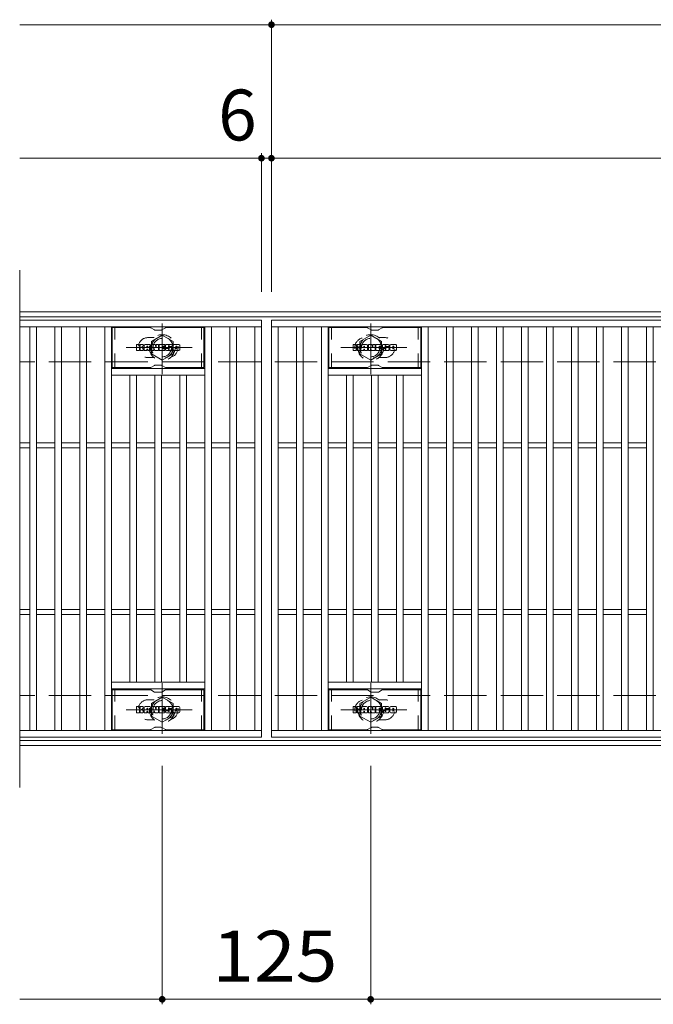
# Model space of a CAD drawing. Units: millimetres. Extents: x -2101 to 54647, y -2358 to 5388.
# Drawn here: x -1591 to -1211, y 636 to 1226 of the extents above; entities that cross this region are included whole.
import ezdxf

# ---------------------------------------------------------------- set-up
doc = ezdxf.new("R2010")
doc.units = ezdxf.units.MM
doc.header["$LTSCALE"] = 10
for name, pattern in [('JWW_CENTER1', [6.773333, 4.233333, -0.846667, 0.846667, -0.846667]), ('JWW_DASHED1', [1.693333, 0.846667, -0.846667]), ('JWW_DASHED3', [3.386667, 2.54, -0.846667])]:
    doc.linetypes.add(name, pattern=pattern)
for name, color, linetype in [('C-1', 7, 'Continuous'), ('C-2', 7, 'Continuous'), ('C-3', 7, 'Continuous'), ('C-4', 7, 'Continuous'), ('C-8', 7, 'Continuous'), ('C-F', 7, 'Continuous')]:
    doc.layers.add(name, color=color, linetype=linetype)
doc.styles.add('ＭＳ ゴシック', font='txt', dxfattribs={"height": 1})

msp = doc.modelspace()

# ---------------------------------------------------------------- linework, layer by layer
at = {"layer": 'C-1', "color": 2, "linetype": 'Continuous', "lineweight": 9}
for p, q in [((-295.3, 1050.67), (-1591.3, 1050.67)), ((-295.3, 1047.67), (-1591.3, 1047.67)), ((-295.3, 793.67), (-1591.3, 793.67)), ((-295.3, 790.67), (-1591.3, 790.67))]:
    msp.add_line(p, q, dxfattribs=at)
at = {"layer": 'C-1', "color": 2, "linetype": 'JWW_DASHED3', "lineweight": 9}
for p, q in [((-295.3, 1020.67), (-1591.3, 1020.67)), ((-295.3, 820.67), (-1591.3, 820.67))]:
    msp.add_line(p, q, dxfattribs=at)
at = {"layer": 'C-2', "color": 3, "linetype": 'Continuous', "lineweight": 9}
for p, q in [((-1591.3, 1075.67), (-1591.3, 765.67)), ((-1446.3, 1045.67), (-1591.3, 1045.67)), ((-1446.3, 1045.67), (-1446.3, 795.67)), ((-1440.3, 1045.67), (-446.3, 1045.67)), ((-1440.3, 795.67), (-1440.3, 1045.67)), ((-1446.3, 1041.67), (-1591.3, 1041.67)), ((-1585.3, 799.67), (-1585.3, 1041.67)), ((-1581.3, 799.67), (-1581.3, 1041.67)), ((-1570.3, 799.67), (-1570.3, 1041.67)), ((-1566.3, 799.67), (-1566.3, 1041.67)), ((-1555.3, 799.67), (-1555.3, 1041.67)), ((-1551.3, 799.67), (-1551.3, 1041.67)), ((-1540.3, 799.67), (-1540.3, 1041.67)), ((-1536.3, 799.67), (-1536.3, 1041.67)), ((-1480.3, 799.67), (-1480.3, 1041.67)), ((-1476.3, 799.67), (-1476.3, 1041.67)), ((-1465.3, 799.67), (-1465.3, 1041.67)), ((-1461.3, 799.67), (-1461.3, 1041.67)), ((-1450.3, 799.67), (-1450.3, 1041.67)), ((-1440.3, 1041.67), (-446.3, 1041.67)), ((-1436.3, 799.67), (-1436.3, 1041.67)), ((-1425.3, 799.67), (-1425.3, 1041.67)), ((-1421.3, 799.67), (-1421.3, 1041.67)), ((-1410.3, 799.67), (-1410.3, 1041.67)), ((-1406.3, 799.67), (-1406.3, 1041.67)), ((-1350.3, 799.67), (-1350.3, 1041.67)), ((-1346.3, 799.67), (-1346.3, 1041.67)), ((-1335.3, 799.67), (-1335.3, 1041.67)), ((-1331.3, 799.67), (-1331.3, 1041.67)), ((-1320.3, 799.67), (-1320.3, 1041.67)), ((-1316.3, 799.67), (-1316.3, 1041.67)), ((-1305.3, 799.67), (-1305.3, 1041.67)), ((-1301.3, 799.67), (-1301.3, 1041.67)), ((-1290.3, 799.67), (-1290.3, 1041.67)), ((-1286.3, 799.67), (-1286.3, 1041.67)), ((-1275.3, 799.67), (-1275.3, 1041.67)), ((-1271.3, 799.67), (-1271.3, 1041.67)), ((-1260.3, 799.67), (-1260.3, 1041.67)), ((-1256.3, 799.67), (-1256.3, 1041.67)), ((-1245.3, 799.67), (-1245.3, 1041.67)), ((-1241.3, 799.67), (-1241.3, 1041.67)), ((-1230.3, 799.67), (-1230.3, 1041.67)), ((-1226.3, 799.67), (-1226.3, 1041.67)), ((-1215.3, 799.67), (-1215.3, 1041.67)), ((-1211.3, 799.67), (-1211.3, 1041.67)), ((-1480.3, 1016.67), (-1536.3, 1016.67)), ((-1406.3, 1016.67), (-1350.3, 1016.67)), ((-1480.3, 1012.67), (-1536.3, 1012.67)), ((-1525.3, 828.67), (-1525.3, 1012.67)), ((-1521.3, 828.67), (-1521.3, 1012.67)), ((-1510.3, 828.67), (-1510.3, 1012.67)), ((-1506.3, 828.67), (-1506.3, 1012.67)), ((-1495.3, 828.67), (-1495.3, 1012.67)), ((-1491.3, 828.67), (-1491.3, 1012.67)), ((-1406.3, 1012.67), (-1350.3, 1012.67)), ((-1395.3, 828.67), (-1395.3, 1012.67)), ((-1391.3, 828.67), (-1391.3, 1012.67)), ((-1380.3, 828.67), (-1380.3, 1012.67)), ((-1376.3, 828.67), (-1376.3, 1012.67)), ((-1365.3, 828.67), (-1365.3, 1012.67)), ((-1361.3, 828.67), (-1361.3, 1012.67)), ((-1585.3, 972.17), (-1591.3, 972.17)), ((-1585.3, 969.17), (-1591.3, 969.17)), ((-1570.3, 972.17), (-1581.3, 972.17)), ((-1570.3, 969.17), (-1581.3, 969.17)), ((-1555.3, 972.17), (-1566.3, 972.17)), ((-1555.3, 969.17), (-1566.3, 969.17)), ((-1540.3, 972.17), (-1551.3, 972.17)), ((-1540.3, 969.17), (-1551.3, 969.17)), ((-1525.3, 972.17), (-1536.3, 972.17)), ((-1525.3, 969.17), (-1536.3, 969.17)), ((-1510.3, 972.17), (-1521.3, 972.17)), ((-1510.3, 969.17), (-1521.3, 969.17)), ((-1495.3, 972.17), (-1506.3, 972.17)), ((-1495.3, 969.17), (-1506.3, 969.17)), ((-1480.3, 972.17), (-1491.3, 972.17)), ((-1480.3, 969.17), (-1491.3, 969.17)), ((-1465.3, 972.17), (-1476.3, 972.17)), ((-1465.3, 969.17), (-1476.3, 969.17)), ((-1450.3, 972.17), (-1461.3, 972.17)), ((-1450.3, 969.17), (-1461.3, 969.17)), ((-1436.3, 972.17), (-1425.3, 972.17)), ((-1436.3, 969.17), (-1425.3, 969.17)), ((-1421.3, 972.17), (-1410.3, 972.17)), ((-1421.3, 969.17), (-1410.3, 969.17)), ((-1406.3, 972.17), (-1395.3, 972.17)), ((-1406.3, 969.17), (-1395.3, 969.17)), ((-1391.3, 972.17), (-1380.3, 972.17)), ((-1391.3, 969.17), (-1380.3, 969.17)), ((-1376.3, 972.17), (-1365.3, 972.17)), ((-1376.3, 969.17), (-1365.3, 969.17)), ((-1361.3, 972.17), (-1350.3, 972.17)), ((-1361.3, 969.17), (-1350.3, 969.17)), ((-1346.3, 972.17), (-1335.3, 972.17)), ((-1346.3, 969.17), (-1335.3, 969.17)), ((-1331.3, 972.17), (-1320.3, 972.17)), ((-1331.3, 969.17), (-1320.3, 969.17)), ((-1316.3, 972.17), (-1305.3, 972.17)), ((-1316.3, 969.17), (-1305.3, 969.17)), ((-1301.3, 972.17), (-1290.3, 972.17)), ((-1301.3, 969.17), (-1290.3, 969.17)), ((-1286.3, 972.17), (-1275.3, 972.17)), ((-1286.3, 969.17), (-1275.3, 969.17)), ((-1271.3, 972.17), (-1260.3, 972.17)), ((-1271.3, 969.17), (-1260.3, 969.17)), ((-1256.3, 972.17), (-1245.3, 972.17)), ((-1256.3, 969.17), (-1245.3, 969.17)), ((-1241.3, 972.17), (-1230.3, 972.17)), ((-1241.3, 969.17), (-1230.3, 969.17)), ((-1226.3, 972.17), (-1215.3, 972.17)), ((-1226.3, 969.17), (-1215.3, 969.17)), ((-1585.3, 872.17), (-1591.3, 872.17)), ((-1585.3, 869.17), (-1591.3, 869.17)), ((-1570.3, 872.17), (-1581.3, 872.17)), ((-1570.3, 869.17), (-1581.3, 869.17)), ((-1555.3, 872.17), (-1566.3, 872.17)), ((-1555.3, 869.17), (-1566.3, 869.17)), ((-1540.3, 872.17), (-1551.3, 872.17)), ((-1540.3, 869.17), (-1551.3, 869.17)), ((-1525.3, 872.17), (-1536.3, 872.17)), ((-1525.3, 869.17), (-1536.3, 869.17)), ((-1510.3, 872.17), (-1521.3, 872.17)), ((-1510.3, 869.17), (-1521.3, 869.17)), ((-1495.3, 872.17), (-1506.3, 872.17)), ((-1495.3, 869.17), (-1506.3, 869.17)), ((-1480.3, 872.17), (-1491.3, 872.17)), ((-1480.3, 869.17), (-1491.3, 869.17)), ((-1465.3, 872.17), (-1476.3, 872.17)), ((-1465.3, 869.17), (-1476.3, 869.17)), ((-1450.3, 872.17), (-1461.3, 872.17)), ((-1450.3, 869.17), (-1461.3, 869.17)), ((-1436.3, 872.17), (-1425.3, 872.17)), ((-1436.3, 869.17), (-1425.3, 869.17)), ((-1421.3, 872.17), (-1410.3, 872.17)), ((-1421.3, 869.17), (-1410.3, 869.17)), ((-1406.3, 872.17), (-1395.3, 872.17)), ((-1406.3, 869.17), (-1395.3, 869.17)), ((-1391.3, 872.17), (-1380.3, 872.17)), ((-1391.3, 869.17), (-1380.3, 869.17)), ((-1376.3, 872.17), (-1365.3, 872.17)), ((-1376.3, 869.17), (-1365.3, 869.17)), ((-1361.3, 872.17), (-1350.3, 872.17)), ((-1361.3, 869.17), (-1350.3, 869.17)), ((-1346.3, 872.17), (-1335.3, 872.17)), ((-1346.3, 869.17), (-1335.3, 869.17)), ((-1331.3, 872.17), (-1320.3, 872.17)), ((-1331.3, 869.17), (-1320.3, 869.17)), ((-1316.3, 872.17), (-1305.3, 872.17)), ((-1316.3, 869.17), (-1305.3, 869.17)), ((-1301.3, 872.17), (-1290.3, 872.17)), ((-1301.3, 869.17), (-1290.3, 869.17)), ((-1286.3, 872.17), (-1275.3, 872.17)), ((-1286.3, 869.17), (-1275.3, 869.17)), ((-1271.3, 872.17), (-1260.3, 872.17)), ((-1271.3, 869.17), (-1260.3, 869.17)), ((-1256.3, 872.17), (-1245.3, 872.17)), ((-1256.3, 869.17), (-1245.3, 869.17)), ((-1241.3, 872.17), (-1230.3, 872.17)), ((-1241.3, 869.17), (-1230.3, 869.17)), ((-1226.3, 872.17), (-1215.3, 872.17)), ((-1226.3, 869.17), (-1215.3, 869.17)), ((-1480.3, 828.67), (-1536.3, 828.67)), ((-1406.3, 828.67), (-1350.3, 828.67)), ((-1480.3, 824.67), (-1536.3, 824.67)), ((-1406.3, 824.67), (-1350.3, 824.67)), ((-1591.3, 799.67), (-1446.3, 799.67)), ((-446.3, 799.67), (-1440.3, 799.67)), ((-1446.3, 795.67), (-1591.3, 795.67)), ((-446.3, 795.67), (-1440.3, 795.67))]:
    msp.add_line(p, q, dxfattribs=at)
at = {"layer": 'C-2', "color": 3, "linetype": 'JWW_DASHED1', "lineweight": 9}
for p, q in [((-1510.7, 1035.17), (-1514.3, 1035.17)), ((-1375.89, 1035.17), (-1372.3, 1035.17)), ((-1510.7, 1023.17), (-1514.3, 1023.17)), ((-1375.89, 1023.17), (-1372.3, 1023.17)), ((-1510.7, 818.17), (-1514.3, 818.17)), ((-1375.89, 818.17), (-1372.3, 818.17)), ((-1510.7, 806.17), (-1514.3, 806.17)), ((-1375.89, 806.17), (-1372.3, 806.17))]:
    msp.add_line(p, q, dxfattribs=at)
for centre, start, end in [((-1514.3, 1029.17), 90, 270.00005), ((-1502.3, 1029.17), 286.3308, 73.6692), ((-1384.3, 1029.17), 106.3308, 253.6692), ((-1372.3, 1029.17), 269.99995, 90), ((-1514.3, 812.17), 89.99995, 270), ((-1502.3, 812.17), 286.3308, 73.6692), ((-1384.3, 812.17), 106.3308, 253.6692), ((-1372.3, 812.17), 270, 90.00005)]:
    msp.add_arc(centre, 6, start, end, dxfattribs=at)
at = {"layer": 'C-3', "color": 6, "linetype": 'Continuous', "lineweight": 9}
for p, q in [((-1535.8, 1017.17), (-1535.8, 1041.17)), ((-1513.15, 1041.17), (-1535.8, 1041.17)), ((-1512.65, 1041.04), (-1510.52, 1039.81)), ((-1506.56, 1039.67), (-1510.02, 1039.67)), ((-1503.92, 1041.04), (-1506.06, 1039.81)), ((-1503.42, 1041.17), (-1480.8, 1041.17)), ((-1480.8, 1017.17), (-1480.8, 1041.17)), ((-1405.8, 1017.17), (-1405.8, 1041.17)), ((-1383.15, 1041.17), (-1405.8, 1041.17)), ((-1382.65, 1041.04), (-1380.52, 1039.81)), ((-1376.56, 1039.67), (-1380.02, 1039.67)), ((-1373.92, 1041.04), (-1376.06, 1039.81)), ((-1373.42, 1041.17), (-1350.8, 1041.17)), ((-1350.8, 1017.17), (-1350.8, 1041.17)), ((-1513.15, 1017.17), (-1535.8, 1017.17)), ((-1512.65, 1017.31), (-1510.52, 1018.54)), ((-1506.56, 1018.67), (-1510.02, 1018.67)), ((-1503.92, 1017.31), (-1506.06, 1018.54)), ((-1503.42, 1017.17), (-1480.8, 1017.17)), ((-1383.15, 1017.17), (-1405.8, 1017.17)), ((-1382.65, 1017.31), (-1380.52, 1018.54)), ((-1376.56, 1018.67), (-1380.02, 1018.67)), ((-1373.92, 1017.31), (-1376.06, 1018.54)), ((-1373.42, 1017.17), (-1350.8, 1017.17)), ((-1513.15, 824.17), (-1535.8, 824.17)), ((-1535.8, 800.17), (-1535.8, 824.17)), ((-1512.65, 824.04), (-1510.52, 822.81)), ((-1506.55, 822.67), (-1510.02, 822.67)), ((-1503.92, 824.04), (-1506.05, 822.81)), ((-1503.42, 824.17), (-1480.8, 824.17)), ((-1480.8, 800.17), (-1480.8, 824.17)), ((-1383.15, 824.17), (-1405.8, 824.17)), ((-1405.8, 800.17), (-1405.8, 824.17)), ((-1382.65, 824.04), (-1380.52, 822.81)), ((-1376.56, 822.67), (-1380.02, 822.67)), ((-1373.92, 824.04), (-1376.06, 822.81)), ((-1373.42, 824.17), (-1350.8, 824.17)), ((-1350.8, 800.17), (-1350.8, 824.17)), ((-1513.15, 800.17), (-1535.8, 800.17)), ((-1512.65, 800.31), (-1510.52, 801.54)), ((-1506.55, 801.67), (-1510.02, 801.67)), ((-1503.92, 800.31), (-1506.05, 801.54)), ((-1503.42, 800.17), (-1480.8, 800.17)), ((-1383.15, 800.17), (-1405.8, 800.17)), ((-1382.65, 800.31), (-1380.52, 801.54)), ((-1376.56, 801.67), (-1380.02, 801.67)), ((-1373.92, 800.31), (-1376.06, 801.54)), ((-1373.42, 800.17), (-1350.8, 800.17))]:
    msp.add_line(p, q, dxfattribs=at)
at = {"layer": 'C-3', "color": 6, "linetype": 'JWW_DASHED1', "lineweight": 9}
for p, q in [((-1534.3, 1017.17), (-1534.3, 1041.17)), ((-1482.3, 1017.17), (-1482.3, 1041.17)), ((-1404.3, 1017.17), (-1404.3, 1041.17)), ((-1352.3, 1017.17), (-1352.3, 1041.17)), ((-1534.3, 800.17), (-1534.3, 824.17)), ((-1482.3, 800.17), (-1482.3, 824.17)), ((-1404.3, 800.17), (-1404.3, 824.17)), ((-1352.3, 800.17), (-1352.3, 824.17))]:
    msp.add_line(p, q, dxfattribs=at)
at = {"layer": 'C-3', "color": 6, "linetype": 'Continuous', "lineweight": 9}
for centre, start, end in [((-1513.15, 1040.17), 60, 90), ((-1510.02, 1040.67), 240, 270), ((-1506.56, 1040.67), 270, 300), ((-1503.42, 1040.17), 90, 120), ((-1383.15, 1040.17), 60, 90), ((-1380.02, 1040.67), 240, 270), ((-1376.56, 1040.67), 270, 300), ((-1373.42, 1040.17), 90, 120), ((-1513.15, 1018.17), 270, 300), ((-1510.02, 1017.67), 90, 120), ((-1506.56, 1017.67), 60, 90), ((-1503.42, 1018.17), 240, 270), ((-1383.15, 1018.17), 270, 300), ((-1380.02, 1017.67), 90, 120), ((-1376.56, 1017.67), 60, 90), ((-1373.42, 1018.17), 240, 270), ((-1513.15, 823.17), 60, 90), ((-1510.02, 823.67), 240, 270), ((-1506.55, 823.67), 270, 300), ((-1503.42, 823.17), 90, 120), ((-1383.15, 823.17), 60, 90), ((-1380.02, 823.67), 240, 270), ((-1376.56, 823.67), 270, 300), ((-1373.42, 823.17), 90, 120), ((-1513.15, 801.17), 270, 300), ((-1510.02, 800.67), 90, 120), ((-1506.55, 800.67), 60, 90), ((-1503.42, 801.17), 240, 270), ((-1383.15, 801.17), 270, 300), ((-1380.02, 800.67), 90, 120), ((-1376.56, 800.67), 60, 90), ((-1373.42, 801.17), 240, 270)]:
    msp.add_arc(centre, 1, start, end, dxfattribs=at)
at = {"layer": 'C-4', "color": 7, "linetype": 'Continuous', "lineweight": 9}
for p, q in [((-1591.3, 1222.67), (-295.3, 1222.67)), ((-1440.3, 1062.67), (-1440.3, 1225.67)), ((-1446.3, 1062.67), (-1446.3, 1145.67)), ((-1591.3, 1142.67), (-295.3, 1142.67)), ((-1505.8, 778.67), (-1505.8, 635.67)), ((-1380.8, 778.67), (-1380.8, 635.67)), ((-1591.3, 638.67), (-295.3, 638.67))]:
    msp.add_line(p, q, dxfattribs=at)
at = {"layer": 'C-4', "color": 7, "linetype": 'Continuous', "lineweight": 9, "const_width": 2}
for points in [[(-1439.3, 1222.67, 0.414214), (-1440.3, 1223.67, 0.414214), (-1441.3, 1222.67, 0.414214), (-1440.3, 1221.67, 0.414214)], [(-1445.3, 1142.67, 0.414214), (-1446.3, 1143.67, 0.414214), (-1447.3, 1142.67, 0.414214), (-1446.3, 1141.67, 0.414214)], [(-1439.3, 1142.67, 0.414214), (-1440.3, 1143.67, 0.414214), (-1441.3, 1142.67, 0.414214), (-1440.3, 1141.67, 0.414214)], [(-1504.8, 638.67, 0.414214), (-1505.8, 639.67, 0.414214), (-1506.8, 638.67, 0.414214), (-1505.8, 637.67, 0.414214)], [(-1379.8, 638.67, 0.414214), (-1380.8, 639.67, 0.414214), (-1381.8, 638.67, 0.414214), (-1380.8, 637.67, 0.414214)]]:
    msp.add_lwpolyline(points, format="xyb", close=True, dxfattribs=at)
at = {"layer": 'C-8', "color": 4, "linetype": 'JWW_CENTER1', "lineweight": 9}
for p, q in [((-1505.8, 1013.2), (-1505.8, 1043.56)), ((-1380.8, 1013.2), (-1380.8, 1043.56)), ((-1487.83, 1029.17), (-1527.52, 1029.17)), ((-1398.77, 1029.17), (-1359.08, 1029.17)), ((-1505.8, 828.15), (-1505.8, 797.79)), ((-1380.8, 828.15), (-1380.8, 797.79)), ((-1487.83, 812.17), (-1527.52, 812.17)), ((-1398.77, 812.17), (-1359.08, 812.17))]:
    msp.add_line(p, q, dxfattribs=at)
at = {"layer": 'C-8', "color": 4, "linetype": 'JWW_DASHED1', "lineweight": 9}
for p, q in [((-1512.3, 1032.92), (-1505.8, 1036.68)), ((-1512.3, 1025.42), (-1512.3, 1032.92)), ((-1505.8, 1036.68), (-1499.3, 1032.92)), ((-1499.3, 1032.92), (-1499.3, 1025.42)), ((-1380.8, 1036.68), (-1387.3, 1032.92)), ((-1387.3, 1032.92), (-1387.3, 1025.42)), ((-1374.3, 1032.92), (-1380.8, 1036.68)), ((-1374.3, 1025.42), (-1374.3, 1032.92)), ((-1505.8, 1021.67), (-1512.3, 1025.42)), ((-1499.3, 1025.42), (-1505.8, 1021.67)), ((-1387.3, 1025.42), (-1380.8, 1021.67)), ((-1380.8, 1021.67), (-1374.3, 1025.42)), ((-1505.8, 819.68), (-1512.3, 815.93)), ((-1512.3, 815.93), (-1512.3, 808.42)), ((-1499.3, 815.93), (-1505.8, 819.68)), ((-1499.3, 808.42), (-1499.3, 815.93)), ((-1387.3, 815.93), (-1380.8, 819.68)), ((-1387.3, 808.42), (-1387.3, 815.93)), ((-1380.8, 819.68), (-1374.3, 815.93)), ((-1374.3, 815.93), (-1374.3, 808.42)), ((-1512.3, 808.42), (-1505.8, 804.67)), ((-1505.8, 804.67), (-1499.3, 808.42)), ((-1380.8, 804.67), (-1387.3, 808.42)), ((-1374.3, 808.42), (-1380.8, 804.67))]:
    msp.add_line(p, q, dxfattribs=at)
for centre, radius in [((-1505.8, 1029.17), 7.75), ((-1505.8, 1029.17), 6.5), ((-1505.8, 1029.17), 5.5), ((-1380.8, 1029.17), 7.75), ((-1380.8, 1029.17), 6.5), ((-1380.8, 1029.17), 5.5), ((-1505.8, 812.17), 7.75), ((-1505.8, 812.17), 6.5), ((-1505.8, 812.17), 5.5), ((-1380.8, 812.17), 7.75), ((-1380.8, 812.17), 6.5), ((-1380.8, 812.17), 5.5)]:
    msp.add_circle(centre, radius, dxfattribs=at)
at = {"layer": 'C-F', "color": 7, "linetype": 'Continuous', "lineweight": 9}
for p, q in [((-1521.31, 1027.57), (-1521.31, 1030.93)), ((-1519.63, 1031.09), (-1521.15, 1031.09)), ((-1521.15, 1027.42), (-1519.63, 1027.42)), ((-1519.47, 1030.93), (-1519.47, 1030)), ((-1519.47, 1027.57), (-1519.47, 1028.66)), ((-1518.97, 1030.93), (-1518.97, 1030)), ((-1518.97, 1027.57), (-1518.97, 1028.66)), ((-1517.46, 1031.09), (-1518.81, 1031.09)), ((-1518.81, 1027.42), (-1517.46, 1027.42)), ((-1517.31, 1030.93), (-1517.31, 1030.15)), ((-1517.3, 1027.57), (-1517.3, 1028.5)), ((-1516.64, 1027.57), (-1516.64, 1030.56)), ((-1515.13, 1027.42), (-1516.48, 1027.42)), ((-1513.33, 1031.09), (-1516.12, 1031.09)), ((-1514.98, 1029.29), (-1514.98, 1029.83)), ((-1514.98, 1027.57), (-1514.98, 1027.99)), ((-1514.52, 1029.24), (-1514.92, 1029.24)), ((-1514.47, 1029.29), (-1514.47, 1029.83)), ((-1514.47, 1027.57), (-1514.47, 1027.99)), ((-1514.31, 1027.42), (-1512.96, 1027.42)), ((-1512.8, 1027.57), (-1512.8, 1030.56)), ((-1512.13, 1030.93), (-1512.13, 1027.57)), ((-1511.97, 1031.09), (-1510.27, 1031.09)), ((-1510.97, 1027.42), (-1511.97, 1027.42)), ((-1510.81, 1027.57), (-1510.81, 1028.48)), ((-1510.32, 1027.53), (-1510.61, 1028.51)), ((-1508.3, 1027.42), (-1510.17, 1027.42)), ((-1510.12, 1030.98), (-1509.64, 1029.48)), ((-1509.48, 1030.93), (-1509.48, 1029.51)), ((-1509.32, 1031.09), (-1508.3, 1031.09)), ((-1508.14, 1030.93), (-1508.14, 1027.57)), ((-1507.63, 1027.57), (-1507.63, 1030.93)), ((-1507.48, 1031.09), (-1504.46, 1031.09)), ((-1507.48, 1027.42), (-1504.47, 1027.42)), ((-1504.46, 1028.85), (-1505.58, 1028.85)), ((-1504.47, 1028.42), (-1505.58, 1028.42)), ((-1504.46, 1030.09), (-1505.57, 1030.09)), ((-1504.46, 1029.65), (-1505.57, 1029.65)), ((-1504.31, 1027.57), (-1504.31, 1028.26)), ((-1504.3, 1030.25), (-1504.3, 1030.93)), ((-1504.3, 1029.01), (-1504.3, 1029.5)), ((-1503.79, 1028.43), (-1503.79, 1027.94)), ((-1503.64, 1028.59), (-1502.28, 1028.59)), ((-1500.31, 1031.09), (-1503.37, 1031.09)), ((-1501.78, 1028.92), (-1503.37, 1028.92)), ((-1500.22, 1027.42), (-1503.27, 1027.42)), ((-1502.14, 1029.74), (-1502.14, 1030.16)), ((-1502.13, 1028.43), (-1502.13, 1028.32)), ((-1501.98, 1029.59), (-1500.22, 1029.59)), ((-1501.63, 1028.76), (-1501.63, 1028.32)), ((-1501.62, 1030.06), (-1501.62, 1030.16)), ((-1501.46, 1029.91), (-1499.79, 1029.91)), ((-1499.79, 1030.56), (-1499.79, 1029.91)), ((-1499.28, 1027.94), (-1499.28, 1030.56)), ((-1495.81, 1031.09), (-1498.76, 1031.09)), ((-1495.81, 1027.42), (-1498.76, 1027.42)), ((-1497.61, 1028.74), (-1497.61, 1029.76)), ((-1496.96, 1028.74), (-1496.96, 1029.76)), ((-1495.29, 1030.56), (-1495.29, 1027.94)), ((-1391.31, 1027.57), (-1391.31, 1030.93)), ((-1389.63, 1031.09), (-1391.15, 1031.09)), ((-1391.15, 1027.42), (-1389.63, 1027.42)), ((-1389.47, 1030.93), (-1389.47, 1030)), ((-1389.47, 1027.57), (-1389.47, 1028.66)), ((-1388.97, 1030.93), (-1388.97, 1030)), ((-1388.97, 1027.57), (-1388.97, 1028.66)), ((-1388.82, 1027.42), (-1387.46, 1027.42)), ((-1387.46, 1031.09), (-1388.81, 1031.09)), ((-1387.31, 1030.93), (-1387.31, 1030.15)), ((-1387.3, 1027.57), (-1387.3, 1028.5)), ((-1386.64, 1027.57), (-1386.64, 1030.56)), ((-1385.13, 1027.42), (-1386.48, 1027.42)), ((-1383.33, 1031.09), (-1386.12, 1031.09)), ((-1384.98, 1029.29), (-1384.98, 1029.83)), ((-1384.98, 1027.57), (-1384.98, 1027.99)), ((-1384.52, 1029.24), (-1384.92, 1029.24)), ((-1384.47, 1029.29), (-1384.47, 1029.83)), ((-1384.47, 1027.57), (-1384.47, 1027.99)), ((-1384.31, 1027.42), (-1382.96, 1027.42)), ((-1382.8, 1027.57), (-1382.8, 1030.56)), ((-1382.13, 1030.93), (-1382.13, 1027.57)), ((-1381.97, 1031.09), (-1380.27, 1031.09)), ((-1380.97, 1027.42), (-1381.97, 1027.42)), ((-1380.81, 1027.57), (-1380.81, 1028.48)), ((-1380.32, 1027.53), (-1380.61, 1028.51)), ((-1378.3, 1027.42), (-1380.17, 1027.42)), ((-1380.12, 1030.98), (-1379.64, 1029.48)), ((-1379.48, 1030.93), (-1379.48, 1029.51)), ((-1379.32, 1031.09), (-1378.3, 1031.09)), ((-1378.14, 1030.93), (-1378.14, 1027.57)), ((-1377.63, 1027.57), (-1377.63, 1030.93)), ((-1377.48, 1031.09), (-1374.46, 1031.09)), ((-1377.48, 1027.42), (-1374.47, 1027.42)), ((-1374.46, 1028.85), (-1375.58, 1028.85)), ((-1374.47, 1028.42), (-1375.58, 1028.42)), ((-1374.46, 1030.09), (-1375.57, 1030.09)), ((-1374.46, 1029.65), (-1375.57, 1029.65)), ((-1374.31, 1027.57), (-1374.31, 1028.26)), ((-1374.3, 1030.25), (-1374.3, 1030.93)), ((-1374.3, 1029.01), (-1374.3, 1029.5)), ((-1373.8, 1028.43), (-1373.8, 1027.94)), ((-1373.64, 1028.59), (-1372.28, 1028.59)), ((-1370.31, 1031.09), (-1373.37, 1031.09)), ((-1371.79, 1028.92), (-1373.37, 1028.92)), ((-1370.22, 1027.42), (-1373.27, 1027.42)), ((-1372.14, 1029.74), (-1372.14, 1030.16)), ((-1372.13, 1028.43), (-1372.13, 1028.32)), ((-1371.98, 1029.59), (-1370.22, 1029.59)), ((-1371.63, 1028.76), (-1371.63, 1028.32)), ((-1371.62, 1030.06), (-1371.62, 1030.16)), ((-1371.46, 1029.91), (-1369.79, 1029.91)), ((-1369.79, 1030.56), (-1369.79, 1029.91)), ((-1369.28, 1027.94), (-1369.28, 1030.56)), ((-1365.81, 1031.09), (-1368.76, 1031.09)), ((-1365.81, 1027.42), (-1368.76, 1027.42)), ((-1367.61, 1028.74), (-1367.61, 1029.76)), ((-1366.96, 1028.74), (-1366.96, 1029.76)), ((-1365.29, 1030.56), (-1365.29, 1027.94)), ((-1521.31, 810.57), (-1521.31, 813.93)), ((-1519.63, 814.09), (-1521.15, 814.09)), ((-1521.15, 810.42), (-1519.63, 810.42)), ((-1519.47, 813.93), (-1519.47, 813)), ((-1519.47, 810.57), (-1519.47, 811.66)), ((-1518.97, 813.93), (-1518.97, 813)), ((-1518.97, 810.57), (-1518.97, 811.66)), ((-1517.46, 814.09), (-1518.81, 814.09)), ((-1518.81, 810.42), (-1517.46, 810.42)), ((-1517.3, 813.93), (-1517.3, 813.15)), ((-1517.3, 810.57), (-1517.3, 811.5)), ((-1516.64, 810.57), (-1516.64, 813.56)), ((-1515.13, 810.42), (-1516.48, 810.42)), ((-1513.33, 814.09), (-1516.12, 814.09)), ((-1514.98, 812.29), (-1514.98, 812.83)), ((-1514.98, 810.57), (-1514.98, 810.99)), ((-1514.52, 812.24), (-1514.92, 812.24)), ((-1514.47, 812.29), (-1514.47, 812.83)), ((-1514.47, 810.57), (-1514.47, 810.99)), ((-1514.31, 810.42), (-1512.96, 810.42)), ((-1512.8, 810.57), (-1512.8, 813.56)), ((-1512.13, 813.93), (-1512.13, 810.57)), ((-1511.97, 814.09), (-1510.27, 814.09)), ((-1510.97, 810.42), (-1511.97, 810.42)), ((-1510.81, 810.57), (-1510.81, 811.48)), ((-1510.32, 810.53), (-1510.61, 811.51)), ((-1508.3, 810.42), (-1510.17, 810.42)), ((-1510.12, 813.98), (-1509.64, 812.48)), ((-1509.48, 813.93), (-1509.48, 812.51)), ((-1509.32, 814.09), (-1508.3, 814.09)), ((-1508.14, 813.93), (-1508.14, 810.57)), ((-1507.63, 810.57), (-1507.63, 813.93)), ((-1507.48, 814.09), (-1504.46, 814.09)), ((-1507.48, 810.42), (-1504.47, 810.42)), ((-1504.46, 811.85), (-1505.58, 811.85)), ((-1504.47, 811.42), (-1505.58, 811.42)), ((-1504.46, 813.09), (-1505.57, 813.09)), ((-1504.46, 812.65), (-1505.57, 812.65)), ((-1504.31, 810.57), (-1504.31, 811.26)), ((-1504.3, 813.25), (-1504.3, 813.93)), ((-1504.3, 812.01), (-1504.3, 812.5)), ((-1503.79, 811.43), (-1503.79, 810.94)), ((-1503.64, 811.59), (-1502.28, 811.59)), ((-1500.31, 814.09), (-1503.37, 814.09)), ((-1501.78, 811.92), (-1503.37, 811.92)), ((-1500.22, 810.42), (-1503.27, 810.42)), ((-1502.14, 812.74), (-1502.14, 813.16)), ((-1502.13, 811.43), (-1502.13, 811.32)), ((-1501.98, 812.59), (-1500.22, 812.59)), ((-1501.63, 811.76), (-1501.63, 811.32)), ((-1501.62, 813.06), (-1501.62, 813.16)), ((-1501.46, 812.91), (-1499.79, 812.91)), ((-1499.79, 813.56), (-1499.79, 812.91)), ((-1499.28, 810.94), (-1499.28, 813.56)), ((-1495.81, 814.09), (-1498.76, 814.09)), ((-1495.81, 810.42), (-1498.76, 810.42)), ((-1497.6, 811.74), (-1497.6, 812.76)), ((-1496.96, 811.74), (-1496.96, 812.76)), ((-1495.29, 813.56), (-1495.29, 810.94)), ((-1391.31, 810.57), (-1391.31, 813.93)), ((-1389.63, 814.09), (-1391.15, 814.09)), ((-1391.15, 810.42), (-1389.63, 810.42)), ((-1389.47, 813.93), (-1389.47, 813)), ((-1389.47, 810.57), (-1389.47, 811.66)), ((-1388.97, 813.93), (-1388.97, 813)), ((-1388.97, 810.57), (-1388.97, 811.66)), ((-1388.82, 810.42), (-1387.46, 810.42)), ((-1387.46, 814.09), (-1388.81, 814.09)), ((-1387.31, 813.93), (-1387.31, 813.15)), ((-1387.3, 810.57), (-1387.3, 811.5)), ((-1386.64, 810.57), (-1386.64, 813.56)), ((-1385.13, 810.42), (-1386.48, 810.42)), ((-1383.33, 814.09), (-1386.12, 814.09)), ((-1384.98, 812.29), (-1384.98, 812.83)), ((-1384.98, 810.57), (-1384.98, 810.99)), ((-1384.52, 812.24), (-1384.92, 812.24)), ((-1384.47, 812.29), (-1384.47, 812.83)), ((-1384.47, 810.57), (-1384.47, 810.99)), ((-1384.31, 810.42), (-1382.96, 810.42)), ((-1382.8, 810.57), (-1382.8, 813.56)), ((-1382.13, 813.93), (-1382.13, 810.57)), ((-1381.97, 814.09), (-1380.27, 814.09)), ((-1380.97, 810.42), (-1381.97, 810.42)), ((-1380.81, 810.57), (-1380.81, 811.48)), ((-1380.32, 810.53), (-1380.61, 811.51)), ((-1378.3, 810.42), (-1380.17, 810.42)), ((-1380.12, 813.98), (-1379.64, 812.48)), ((-1379.48, 813.93), (-1379.48, 812.51)), ((-1379.32, 814.09), (-1378.3, 814.09)), ((-1378.14, 813.93), (-1378.14, 810.57)), ((-1377.63, 810.57), (-1377.63, 813.93)), ((-1377.48, 814.09), (-1374.46, 814.09)), ((-1377.48, 810.42), (-1374.47, 810.42)), ((-1374.46, 811.85), (-1375.58, 811.85)), ((-1374.47, 811.42), (-1375.58, 811.42)), ((-1374.46, 813.09), (-1375.57, 813.09)), ((-1374.46, 812.65), (-1375.57, 812.65)), ((-1374.31, 810.57), (-1374.31, 811.26)), ((-1374.3, 813.25), (-1374.3, 813.93)), ((-1374.3, 812.01), (-1374.3, 812.5)), ((-1373.79, 811.43), (-1373.79, 810.94)), ((-1373.64, 811.59), (-1372.28, 811.59)), ((-1370.31, 814.09), (-1373.37, 814.09)), ((-1371.78, 811.92), (-1373.37, 811.92)), ((-1370.22, 810.42), (-1373.27, 810.42)), ((-1372.14, 812.74), (-1372.14, 813.16)), ((-1372.13, 811.43), (-1372.13, 811.32)), ((-1371.98, 812.59), (-1370.22, 812.59)), ((-1371.63, 811.76), (-1371.63, 811.32)), ((-1371.62, 813.06), (-1371.62, 813.16)), ((-1371.46, 812.91), (-1369.79, 812.91)), ((-1369.79, 813.56), (-1369.79, 812.91)), ((-1369.28, 810.94), (-1369.28, 813.56)), ((-1365.81, 814.09), (-1368.76, 814.09)), ((-1365.81, 810.42), (-1368.76, 810.42)), ((-1367.61, 811.74), (-1367.61, 812.76)), ((-1366.96, 811.74), (-1366.96, 812.76)), ((-1365.29, 813.56), (-1365.29, 810.94))]:
    msp.add_line(p, q, dxfattribs=at)
for centre, radius, start, end in [((-1521.15, 1030.93), 0.157, 90, 180), ((-1521.15, 1027.57), 0.157, 180, 270), ((-1519.63, 1030.93), 0.157, 0, 90), ((-1519.63, 1027.57), 0.157, 270, 0), ((-1519.22, 1030), 0.251, 180, 0), ((-1519.22, 1028.66), 0.249, 0, 180), ((-1518.81, 1030.93), 0.157, 90, 180), ((-1518.81, 1027.57), 0.157, 180, 270), ((-1518.38, 1029.33), 0.0878, 97.33171, 266.57183), ((-1518.68, 1031.66), 2.26, 277.33171, 299.42073), ((-1518.49, 1027.6), 1.64, 53.71985, 86.57183), ((-1517.83, 1030.15), 0.524, 299.42073, 0), ((-1517.83, 1028.5), 0.524, 0, 53.71985), ((-1517.46, 1030.93), 0.157, 0, 90), ((-1517.46, 1027.57), 0.157, 270, 0), ((-1516.12, 1030.56), 0.524, 90, 180), ((-1516.48, 1027.57), 0.157, 180, 270), ((-1515.13, 1027.57), 0.157, 270, 0), ((-1514.72, 1029.83), 0.255, 0, 180), ((-1514.92, 1029.29), 0.0524, 180, 270), ((-1514.72, 1027.99), 0.255, 0, 180), ((-1514.52, 1029.29), 0.0524, 270, 0), ((-1514.31, 1027.57), 0.157, 180, 270), ((-1513.33, 1030.56), 0.524, 0, 90), ((-1512.96, 1027.57), 0.157, 270, 0), ((-1511.97, 1030.93), 0.157, 90, 180), ((-1511.97, 1027.57), 0.157, 180, 270), ((-1510.97, 1027.57), 0.157, 270, 0), ((-1510.71, 1028.48), 0.101, 16.48875, 180), ((-1510.17, 1027.57), 0.157, 196.48875, 270), ((-1510.27, 1030.93), 0.157, 17.75635, 90), ((-1509.56, 1029.51), 0.0827, 197.75635, 0), ((-1509.32, 1030.93), 0.157, 90, 180), ((-1508.3, 1030.93), 0.157, 0, 90), ((-1508.3, 1027.57), 0.157, 270, 0), ((-1507.48, 1030.93), 0.157, 90, 180), ((-1507.48, 1027.57), 0.157, 180, 270), ((-1505.57, 1029.87), 0.22, 90, 270), ((-1505.58, 1028.63), 0.214, 90, 270), ((-1504.47, 1028.26), 0.157, 0, 90), ((-1504.47, 1027.57), 0.157, 270, 0), ((-1504.46, 1030.93), 0.157, 0, 90), ((-1504.46, 1030.25), 0.157, 270, 0), ((-1504.46, 1029.5), 0.157, 0, 90), ((-1504.46, 1029.01), 0.157, 270, 0), ((-1501.42, 1030), 2.38, 157.10112, 202.89888), ((-1503.64, 1028.43), 0.157, 90, 180), ((-1503.27, 1027.94), 0.524, 180, 270), ((-1503.37, 1030.82), 0.262, 90, 157.10112), ((-1503.37, 1029.18), 0.262, 202.89888, 270), ((-1502.28, 1028.43), 0.157, 0, 90), ((-1501.88, 1030.16), 0.259, 0, 180), ((-1501.98, 1029.74), 0.157, 180, 270), ((-1501.88, 1028.32), 0.25, 180, 0), ((-1501.78, 1028.76), 0.157, 0, 90), ((-1501.46, 1030.06), 0.157, 180, 270), ((-1500.31, 1030.56), 0.524, 0, 90), ((-1500.22, 1029.32), 0.262, 22.90802, 90), ((-1500.22, 1027.68), 0.262, 270, 337.09198), ((-1502.16, 1028.5), 2.37, 337.09198, 22.90802), ((-1498.76, 1030.56), 0.524, 90, 180), ((-1498.76, 1027.94), 0.524, 180, 270), ((-1497.28, 1029.76), 0.321, 0, 180), ((-1497.28, 1028.74), 0.321, 180, 0), ((-1495.81, 1030.56), 0.524, 0, 90), ((-1495.81, 1027.94), 0.524, 270, 0), ((-1391.15, 1030.93), 0.157, 90, 180), ((-1391.15, 1027.57), 0.157, 180, 270), ((-1389.63, 1030.93), 0.157, 0, 90), ((-1389.63, 1027.57), 0.157, 270, 0), ((-1389.22, 1030), 0.251, 180, 0), ((-1389.22, 1028.66), 0.249, 0, 180), ((-1388.81, 1030.93), 0.157, 90, 180), ((-1388.82, 1027.57), 0.157, 180, 270), ((-1388.38, 1029.33), 0.0878, 97.33171, 266.57183), ((-1388.68, 1031.66), 2.26, 277.33171, 299.42073), ((-1388.49, 1027.6), 1.64, 53.71985, 86.57183), ((-1387.83, 1030.15), 0.524, 299.42073, 0), ((-1387.83, 1028.5), 0.524, 0, 53.71985), ((-1387.46, 1030.93), 0.157, 0, 90), ((-1387.46, 1027.57), 0.157, 270, 0), ((-1386.12, 1030.56), 0.524, 90, 180), ((-1386.48, 1027.57), 0.157, 180, 270), ((-1385.13, 1027.57), 0.157, 270, 0), ((-1384.72, 1029.83), 0.255, 0, 180), ((-1384.92, 1029.29), 0.0524, 180, 270), ((-1384.72, 1027.99), 0.255, 0, 180), ((-1384.52, 1029.29), 0.0524, 270, 0), ((-1384.31, 1027.57), 0.157, 180, 270), ((-1383.33, 1030.56), 0.524, 0, 90), ((-1382.96, 1027.57), 0.157, 270, 0), ((-1381.97, 1030.93), 0.157, 90, 180), ((-1381.97, 1027.57), 0.157, 180, 270), ((-1380.97, 1027.57), 0.157, 270, 0), ((-1380.71, 1028.48), 0.101, 16.48875, 180), ((-1380.17, 1027.57), 0.157, 196.48875, 270), ((-1380.27, 1030.93), 0.157, 17.75635, 90), ((-1379.56, 1029.51), 0.0827, 197.75635, 0), ((-1379.32, 1030.93), 0.157, 90, 180), ((-1378.3, 1030.93), 0.157, 0, 90), ((-1378.3, 1027.57), 0.157, 270, 0), ((-1377.48, 1030.93), 0.157, 90, 180), ((-1377.48, 1027.57), 0.157, 180, 270), ((-1375.57, 1029.87), 0.22, 90, 270), ((-1375.58, 1028.63), 0.214, 90, 270), ((-1374.47, 1028.26), 0.157, 0, 90), ((-1374.47, 1027.57), 0.157, 270, 0), ((-1374.46, 1030.93), 0.157, 0, 90), ((-1374.46, 1030.25), 0.157, 270, 0), ((-1374.46, 1029.5), 0.157, 0, 90), ((-1374.46, 1029.01), 0.157, 270, 0), ((-1371.42, 1030), 2.38, 157.10112, 202.89888), ((-1373.64, 1028.43), 0.157, 90, 180), ((-1373.27, 1027.94), 0.524, 180, 270), ((-1373.37, 1030.82), 0.262, 90, 157.10112), ((-1373.37, 1029.18), 0.262, 202.89888, 270), ((-1372.28, 1028.43), 0.157, 0, 90), ((-1371.88, 1030.16), 0.259, 0, 180), ((-1371.98, 1029.74), 0.157, 180, 270), ((-1371.88, 1028.32), 0.25, 180, 0), ((-1371.79, 1028.76), 0.157, 0, 90), ((-1371.46, 1030.06), 0.157, 180, 270), ((-1370.31, 1030.56), 0.524, 0, 90), ((-1370.22, 1029.32), 0.262, 22.90802, 90), ((-1370.22, 1027.68), 0.262, 270, 337.09198), ((-1372.16, 1028.5), 2.37, 337.09198, 22.90802), ((-1368.76, 1030.56), 0.524, 90, 180), ((-1368.76, 1027.94), 0.524, 180, 270), ((-1367.28, 1029.76), 0.321, 0, 180), ((-1367.28, 1028.74), 0.321, 180, 0), ((-1365.81, 1030.56), 0.524, 0, 90), ((-1365.81, 1027.94), 0.524, 270, 0), ((-1521.15, 813.93), 0.157, 90, 180), ((-1521.15, 810.57), 0.157, 180, 270), ((-1519.63, 813.93), 0.157, 0, 90), ((-1519.63, 810.57), 0.157, 270, 0), ((-1519.22, 813), 0.251, 180, 0), ((-1519.22, 811.66), 0.249, 0, 180), ((-1518.81, 813.93), 0.157, 90, 180), ((-1518.81, 810.57), 0.157, 180, 270), ((-1518.38, 812.33), 0.0878, 97.33171, 266.57183), ((-1518.68, 814.66), 2.26, 277.33171, 299.42073), ((-1518.49, 810.6), 1.64, 53.71985, 86.57183), ((-1517.83, 813.15), 0.524, 299.42073, 0), ((-1517.83, 811.5), 0.524, 0, 53.71985), ((-1517.46, 813.93), 0.157, 0, 90), ((-1517.46, 810.57), 0.157, 270, 0), ((-1516.12, 813.56), 0.524, 90, 180), ((-1516.48, 810.57), 0.157, 180, 270), ((-1515.13, 810.57), 0.157, 270, 0), ((-1514.72, 812.83), 0.255, 0, 180), ((-1514.92, 812.29), 0.0524, 180, 270), ((-1514.72, 810.99), 0.255, 0, 180), ((-1514.52, 812.29), 0.0524, 270, 0), ((-1514.31, 810.57), 0.157, 180, 270), ((-1513.33, 813.56), 0.524, 0, 90), ((-1512.96, 810.57), 0.157, 270, 0), ((-1511.97, 813.93), 0.157, 90, 180), ((-1511.97, 810.57), 0.157, 180, 270), ((-1510.97, 810.57), 0.157, 270, 0), ((-1510.71, 811.48), 0.101, 16.48875, 180), ((-1510.17, 810.57), 0.157, 196.48875, 270), ((-1510.27, 813.93), 0.157, 17.75635, 90), ((-1509.56, 812.51), 0.0827, 197.75635, 0), ((-1509.32, 813.93), 0.157, 90, 180), ((-1508.3, 813.93), 0.157, 0, 90), ((-1508.3, 810.57), 0.157, 270, 0), ((-1507.48, 813.93), 0.157, 90, 180), ((-1507.48, 810.57), 0.157, 180, 270), ((-1505.57, 812.87), 0.22, 90, 270), ((-1505.58, 811.63), 0.214, 90, 270), ((-1504.47, 811.26), 0.157, 0, 90), ((-1504.47, 810.57), 0.157, 270, 0), ((-1504.46, 813.93), 0.157, 0, 90), ((-1504.46, 813.25), 0.157, 270, 0), ((-1504.46, 812.5), 0.157, 0, 90), ((-1504.46, 812.01), 0.157, 270, 0), ((-1501.42, 813), 2.38, 157.10112, 202.89888), ((-1503.64, 811.43), 0.157, 90, 180), ((-1503.27, 810.94), 0.524, 180, 270), ((-1503.37, 813.82), 0.262, 90, 157.10112), ((-1503.37, 812.18), 0.262, 202.89888, 270), ((-1502.28, 811.43), 0.157, 0, 90), ((-1501.88, 813.16), 0.259, 0, 180), ((-1501.98, 812.74), 0.157, 180, 270), ((-1501.88, 811.32), 0.25, 180, 0), ((-1501.78, 811.76), 0.157, 0, 90), ((-1501.46, 813.06), 0.157, 180, 270), ((-1500.31, 813.56), 0.524, 0, 90), ((-1500.22, 812.32), 0.262, 22.90802, 90), ((-1500.22, 810.68), 0.262, 270, 337.09198), ((-1502.16, 811.5), 2.37, 337.09198, 22.90802), ((-1498.76, 813.56), 0.524, 90, 180), ((-1498.76, 810.94), 0.524, 180, 270), ((-1497.28, 812.76), 0.321, 0, 180), ((-1497.28, 811.74), 0.321, 180, 0), ((-1495.81, 813.56), 0.524, 0, 90), ((-1495.81, 810.94), 0.524, 270, 0), ((-1391.15, 813.93), 0.157, 90, 180), ((-1391.15, 810.57), 0.157, 180, 270), ((-1389.63, 813.93), 0.157, 0, 90), ((-1389.63, 810.57), 0.157, 270, 0), ((-1389.22, 813), 0.251, 180, 0), ((-1389.22, 811.66), 0.249, 0, 180), ((-1388.81, 813.93), 0.157, 90, 180), ((-1388.82, 810.57), 0.157, 180, 270), ((-1388.38, 812.33), 0.0878, 97.33171, 266.57183), ((-1388.68, 814.66), 2.26, 277.33171, 299.42073), ((-1388.49, 810.6), 1.64, 53.71985, 86.57183), ((-1387.83, 813.15), 0.524, 299.42073, 0), ((-1387.83, 811.5), 0.524, 0, 53.71985), ((-1387.46, 813.93), 0.157, 0, 90), ((-1387.46, 810.57), 0.157, 270, 0), ((-1386.12, 813.56), 0.524, 90, 180), ((-1386.48, 810.57), 0.157, 180, 270), ((-1385.13, 810.57), 0.157, 270, 0), ((-1384.72, 812.83), 0.255, 0, 180), ((-1384.92, 812.29), 0.0524, 180, 270), ((-1384.72, 810.99), 0.255, 0, 180), ((-1384.52, 812.29), 0.0524, 270, 0), ((-1384.31, 810.57), 0.157, 180, 270), ((-1383.33, 813.56), 0.524, 0, 90), ((-1382.96, 810.57), 0.157, 270, 0), ((-1381.97, 813.93), 0.157, 90, 180), ((-1381.97, 810.57), 0.157, 180, 270), ((-1380.97, 810.57), 0.157, 270, 0), ((-1380.71, 811.48), 0.101, 16.48875, 180), ((-1380.17, 810.57), 0.157, 196.48875, 270), ((-1380.27, 813.93), 0.157, 17.75635, 90), ((-1379.56, 812.51), 0.0827, 197.75635, 0), ((-1379.32, 813.93), 0.157, 90, 180), ((-1378.3, 813.93), 0.157, 0, 90), ((-1378.3, 810.57), 0.157, 270, 0), ((-1377.48, 813.93), 0.157, 90, 180), ((-1377.48, 810.57), 0.157, 180, 270), ((-1375.57, 812.87), 0.22, 90, 270), ((-1375.58, 811.63), 0.214, 90, 270), ((-1374.47, 811.26), 0.157, 0, 90), ((-1374.47, 810.57), 0.157, 270, 0), ((-1374.46, 813.93), 0.157, 0, 90), ((-1374.46, 813.25), 0.157, 270, 0), ((-1374.46, 812.5), 0.157, 0, 90), ((-1374.46, 812.01), 0.157, 270, 0), ((-1371.42, 813), 2.38, 157.10112, 202.89888), ((-1373.64, 811.43), 0.157, 90, 180), ((-1373.27, 810.94), 0.524, 180, 270), ((-1373.37, 813.82), 0.262, 90, 157.10112), ((-1373.37, 812.18), 0.262, 202.89888, 270), ((-1372.28, 811.43), 0.157, 0, 90), ((-1371.88, 813.16), 0.259, 0, 180), ((-1371.98, 812.74), 0.157, 180, 270), ((-1371.88, 811.32), 0.25, 180, 0), ((-1371.78, 811.76), 0.157, 0, 90), ((-1371.46, 813.06), 0.157, 180, 270), ((-1370.31, 813.56), 0.524, 0, 90), ((-1370.22, 812.32), 0.262, 22.90802, 90), ((-1370.22, 810.68), 0.262, 270, 337.09198), ((-1372.16, 811.5), 2.37, 337.09198, 22.90802), ((-1368.76, 813.56), 0.524, 90, 180), ((-1368.76, 810.94), 0.524, 180, 270), ((-1367.28, 812.76), 0.321, 0, 180), ((-1367.28, 811.74), 0.321, 180, 0), ((-1365.81, 813.56), 0.524, 0, 90), ((-1365.81, 810.94), 0.524, 270, 0)]:
    msp.add_arc(centre, radius, start, end, dxfattribs=at)

# ---------------------------------------------------------------- texts
at = {"layer": 'C-4', "color": 2, "linetype": 'Continuous', "lineweight": 9, "style": 'ＭＳ ゴシック'}
msp.add_text('6', height=30.48, dxfattribs=at).set_placement((-1472.26, 1153.31))
at = {"layer": 'C-4', "color": 2, "linetype": 'Continuous', "lineweight": 9, "style": 'ＭＳ ゴシック', "width": 1.083333}
msp.add_text('125', height=30.48, dxfattribs=at).set_placement((-1475.8, 649.31))

doc.saveas('drawing.dxf')
